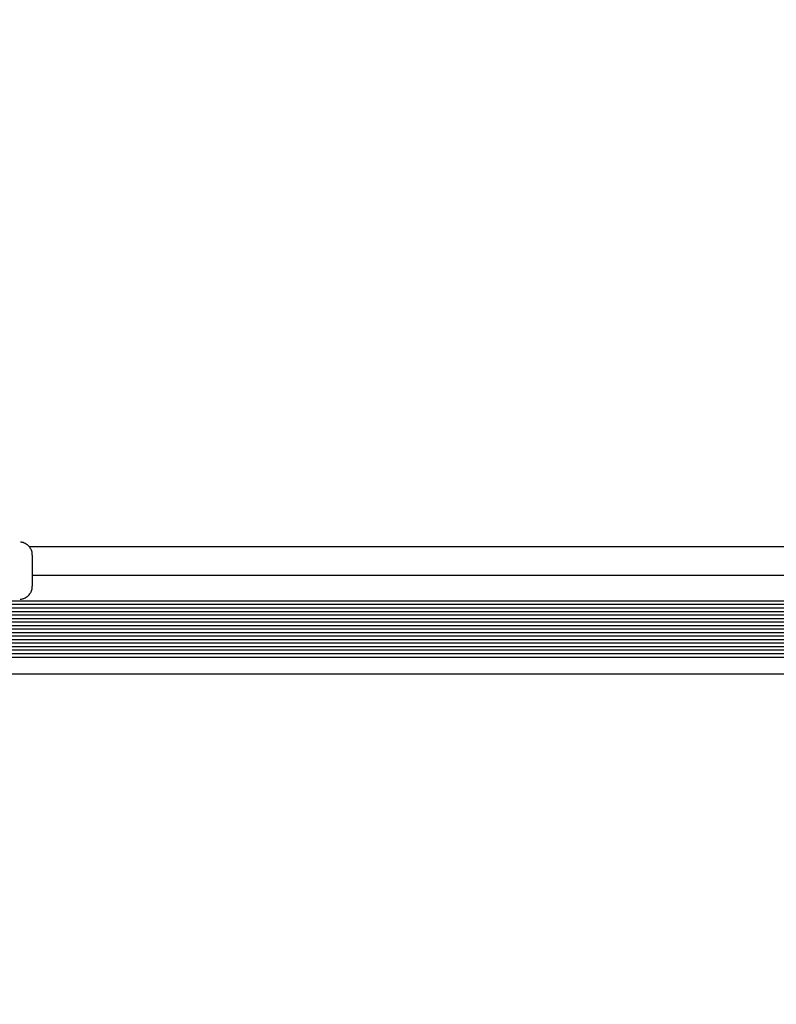
# Model space of a CAD drawing. Units: millimetres. Extents: x 517 to 1461, y 655 to 1320.
# Drawn here: x 931 to 948, y 1073 to 1095 of the extents above; entities that cross this region are included whole.
import ezdxf

# ---------------------------------------------------------------- set-up
doc = ezdxf.new("R2010")
doc.units = ezdxf.units.MM
doc.header["$LTSCALE"] = 100
doc.styles.add('SLDTEXTSTYLE1', font='TXT', dxfattribs={"width": 0.75})
doc.dimstyles.new('SLDDIMSTYLE4', dxfattribs={"dimtxt": 15.875, "dimasz": 8, "dimexe": 0, "dimexo": 0.0625, "dimgap": 3.96875, "dimtad": 2, "dimdec": 0, "dimrnd": 1e-09, "dimzin": 12, "dimdsep": 46, "dimtxsty": 'SLDTEXTSTYLE1', "dimblk1": 'DOT', "dimblk2": 'DOT', "dimsah": 1, "dimcen": 0.09, "dimse1": 1, "dimse2": 1, "dimadec": 0, "dimazin": 3, "dimtfac": 1, "dimtdec": 0, "dimtofl": 0, "dimtmove": 0, "dimatfit": 3, "dimldrblk": 'DOT', "dimfxl": 0, "dimfrac": 2, "dimtolj": 1, "dimtzin": 12, "dimarcsym": 0})

# ---------------------------------------------------------------- blocks, each defined once
blk = doc.blocks.new('_Dot')
at = {"color": 0, "linetype": 'ByBlock', "lineweight": -2}
blk.add_line((-0.5, 0), (-1, 0), dxfattribs=at)
at = {"color": 0, "linetype": 'ByBlock', "const_width": 0.5}
blk.add_lwpolyline([(-0.25, 0, 1), (0.25, 0, 1)], format="xyb", close=True, dxfattribs=at)
blk = doc.blocks.new('_D_7')
at = {"color": 7, "linetype": 'Continuous', "lineweight": 18}
blk.add_line((537.696, 866.012), (537.696, 1142.689), dxfattribs=at)
at = {"color": 7, "linetype": 'Continuous', "lineweight": 18, "xscale": 8, "yscale": 8}
for p, rotation in [((537.696, 1142.689), 90.0000000000004), ((537.696, 866.012), 270.0000000000004)]:
    blk.add_blockref('_Dot', p, dxfattribs=dict(at, rotation=rotation))
at = {"color": 7, "linetype": 'Continuous', "lineweight": 18, "insert": (517.232, 986.756), "char_height": 15.875, "attachment_point": 1, "rotation": 90, "style": 'SLDTEXTSTYLE1'}
blk.add_mtext('277', dxfattribs=at)
blk = doc.blocks.new('_D_11')
at = {"color": 7, "linetype": 'Continuous', "lineweight": 18}
blk.add_line((1250.91, 1299.273), (690.665, 1299.273), dxfattribs=at)
at = {"color": 7, "linetype": 'Continuous', "lineweight": 18, "xscale": 8, "yscale": 8, "rotation": 180.0000000000004}
blk.add_blockref('_Dot', (690.665, 1299.273, -8.1), dxfattribs=at)
at = {"color": 7, "linetype": 'Continuous', "lineweight": 18, "xscale": 8, "yscale": 8}
blk.add_blockref('_Dot', (1250.91, 1299.273, -8.1), dxfattribs=at)
at = {"color": 7, "linetype": 'Continuous', "lineweight": 18, "insert": (953.193, 1319.737), "char_height": 15.875, "attachment_point": 1, "style": 'SLDTEXTSTYLE1'}
blk.add_mtext('560', dxfattribs=at)

msp = doc.modelspace()

# ---------------------------------------------------------------- linework, layer by layer
at = {"color": 7, "linetype": 'Continuous', "lineweight": 25}
for p, q in [((931.319, 1082.976), (966.569, 1082.976)), ((931.396, 1082.076), (931.396, 1082.776)), ((931.396, 1082.776), (931.396, 1082.776)), ((931.396, 1082.326), (966.493, 1082.326)), ((923.694, 1081.741), (974.194, 1081.741)), ((923.694, 1081.66), (974.194, 1081.66)), ((923.694, 1081.581), (974.194, 1081.581)), ((923.694, 1081.5), (974.194, 1081.5)), ((922.752, 1081.34), (975.137, 1081.34)), ((922.752, 1081.261), (975.137, 1081.261)), ((923.694, 1081.421), (974.194, 1081.421)), ((922.588, 1081.02), (975.3, 1081.02)), ((922.618, 1081.101), (975.27, 1081.101)), ((922.751, 1081.18), (975.138, 1081.18)), ((922.482, 1080.781), (975.406, 1080.781)), ((922.503, 1080.86), (975.386, 1080.86)), ((922.551, 1080.941), (975.337, 1080.941)), ((922.548, 1080.7), (975.34, 1080.7)), ((922.6, 1080.621), (975.288, 1080.621)), ((922.645, 1080.54), (975.244, 1080.54)), ((922.679, 1080.461), (975.209, 1080.461)), ((922.752, 1080.076), (975.137, 1080.076))]:
    msp.add_line(p, q, dxfattribs=at)
for points, knots in [([(931.392, 1082.776), (931.393, 1082.793), (931.395, 1082.839), (931.369, 1082.907), (931.327, 1082.971), (931.279, 1083.016), (931.231, 1083.045), (931.187, 1083.063), (931.153, 1083.071), (931.134, 1083.073), (931.128, 1083.074)], [0, 0, 0, 0, 0.114502, 0.31538, 0.485756, 0.634342, 0.763016, 0.871266, 0.957257, 1, 1, 1, 1]), ([(931.117, 1081.777), (931.122, 1081.777), (931.152, 1081.779), (931.2, 1081.792), (931.266, 1081.825), (931.324, 1081.875), (931.371, 1081.948), (931.396, 1082.017), (931.393, 1082.062), (931.392, 1082.076)], [0, 0, 0, 0, 0.033662, 0.198635, 0.331432, 0.522464, 0.704605, 0.905447, 1, 1, 1, 1])]:
    msp.add_open_spline(points, degree=3, knots=knots, dxfattribs=at)

# ---------------------------------------------------------------- dimensions: what is measured, and where the dimension line sits
at = {"color": 7, "linetype": 'Continuous', "lineweight": 18}
dim = msp.add_linear_dim(base=(1250.91, 1299.273), p1=(690.665, 1033.13), p2=(1250.91, 941.988), dimstyle='SLDDIMSTYLE4', dxfattribs=at)
dim.commit()
dim.dimension.update_dxf_attribs({"geometry": '_D_11', "text_midpoint": (970.787, 1299.273), "dimtype": 160})
dim = msp.add_linear_dim(base=(537.696, 1142.689), p1=(883.809, 866.012), p2=(948.7, 1142.689), angle=90, dimstyle='SLDDIMSTYLE4', dxfattribs=at)
dim.commit()
dim.dimension.update_dxf_attribs({"geometry": '_D_7', "text_midpoint": (537.696, 1004.35), "dimtype": 160})

doc.saveas('drawing.dxf')
